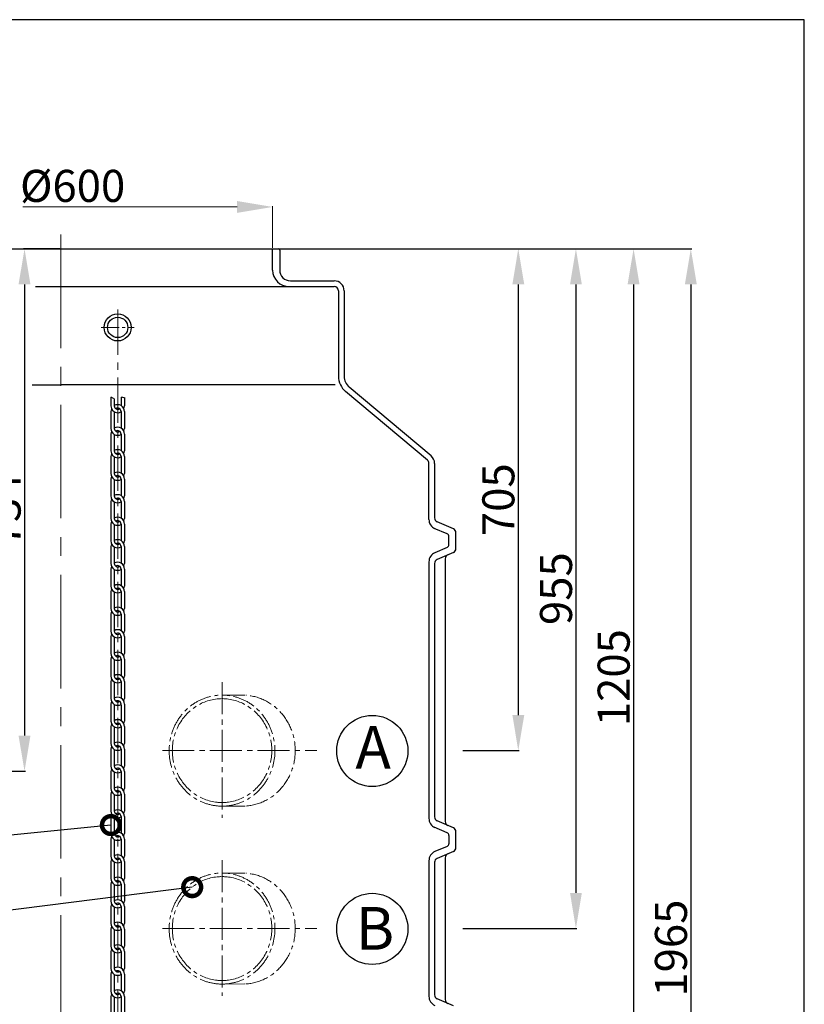
# Model space of a CAD drawing. Extents: x -618 to 13108, y -8847 to 13509.
# Drawn here: x 3450 to 4552, y 2110 to 3493 of the extents above; entities that cross this region are included whole.
import ezdxf

# ---------------------------------------------------------------- set-up
doc = ezdxf.new("R2010")
doc.units = 0
doc.header["$LTSCALE"] = 4.25
doc.header["$MEASUREMENT"] = 0
doc.header["$PDMODE"] = 3
doc.header["$PDSIZE"] = 5
doc.linetypes.add('CENTER2', pattern=[1.125, 0.75, -0.125, 0.125, -0.125])
doc.layers.get('0').update_dxf_attribs({"linetype": 'CONTINUOUS'})
doc.layers.get('DEFPOINTS').update_dxf_attribs({"linetype": 'CONTINUOUS'})
doc.layers.add('ESO', color=30, linetype='CONTINUOUS')
for name, color, linetype, lineweight in [('Kóty', 4, 'CONTINUOUS', 15), ('Osy', 1, 'CENTER2', 15), ('SILNA', 7, 'CONTINUOUS', 25), ('Silná', 7, 'CONTINUOUS', 25), ('Tenká', 4, 'CONTINUOUS', 15)]:
    doc.layers.add(name, color=color, linetype=linetype, lineweight=lineweight)
doc.styles.add('Arial', font='arial.ttf')
doc.dimstyles.get("Standard").update_dxf_attribs({"dimtxt": 35, "dimasz": 50, "dimexe": 1.3, "dimexo": 1.3, "dimgap": 5, "dimtad": 1, "dimdec": 4, "dimdsep": 46, "dimtxsty": 'Arial', "dimcen": 0, "dimclrt": 4, "dimadec": 0, "dimazin": 0, "dimtp": 2, "dimtfac": 0.6, "dimtdec": 4, "dimtmove": 0, "dimatfit": 1, "dimldrblk": 'DOTSMALL', "dimfxl": 0, "dimtvp": 0.77, "dimtolj": 1, "dimarcsym": 0})

# ---------------------------------------------------------------- blocks, each defined once
blk = doc.blocks.new('*D84')
at = {"layer": 'DEFPOINTS', "color": 0}
for p in [(3813.1, 3171.5), (3882.6, 1206.5), (4392.6, 1206.5)]:
    blk.add_point(p, dxfattribs=at)
at = {"layer": 'Kóty', "color": 0, "lineweight": -2}
for p, q in [((3814.4, 3171.5), (4393.9, 3171.5)), ((4392.6, 3121.5), (4392.6, 1256.5)), ((3883.9, 1206.5), (4393.9, 1206.5))]:
    blk.add_line(p, q, dxfattribs=at)
at = {"layer": 'Kóty', "color": 0}
for points in [[(4384.3, 3121.5), (4401, 3121.5), (4392.6, 3171.5)], [(4384.3, 1256.5), (4401, 1256.5), (4392.6, 1206.5)]]:
    blk.add_solid(points, dxfattribs=at)
at = {"layer": 'Kóty', "color": 4, "insert": (4364.7, 2189), "char_height": 45, "attachment_point": 5, "rotation": 90, "style": 'Arial'}
blk.add_mtext('\\A1;1965', dxfattribs=at)
blk = doc.blocks.new('_DotSmall')
at = {"color": 0, "linetype": 'ByBlock', "const_width": 0.5}
blk.add_lwpolyline([(-0.0625, 0, 1), (0.0625, 0, 1)], format="xyb", close=True, dxfattribs=at)
blk = doc.blocks.new('*D87')
at = {"layer": 'DEFPOINTS', "color": 0}
for p in [(3813.1, 3171.5), (4071, 1966.5), (4312.2, 1966.5)]:
    blk.add_point(p, dxfattribs=at)
at = {"layer": 'Kóty', "color": 0, "lineweight": -2}
for p, q in [((3814.4, 3171.5), (4313.5, 3171.5)), ((4312.2, 3121.5), (4312.2, 2016.5)), ((4072.3, 1966.5), (4313.5, 1966.5))]:
    blk.add_line(p, q, dxfattribs=at)
at = {"layer": 'Kóty', "color": 0}
for points in [[(4303.8, 3121.5), (4320.5, 3121.5), (4312.2, 3171.5)], [(4303.8, 2016.5), (4320.5, 2016.5), (4312.2, 1966.5)]]:
    blk.add_solid(points, dxfattribs=at)
at = {"layer": 'Kóty', "color": 4, "insert": (4284.2, 2569), "char_height": 45, "attachment_point": 5, "rotation": 90, "style": 'Arial'}
blk.add_mtext('\\A1;1205', dxfattribs=at)
blk = doc.blocks.new('*D88')
at = {"layer": 'DEFPOINTS', "color": 0}
for p in [(3813.1, 3171.5), (4071, 2216.5), (4231.2, 2216.5)]:
    blk.add_point(p, dxfattribs=at)
at = {"layer": 'Kóty', "color": 0, "lineweight": -2}
for p, q in [((3814.4, 3171.5), (4232.5, 3171.5)), ((4231.2, 3121.5), (4231.2, 2266.5)), ((4072.3, 2216.5), (4232.5, 2216.5))]:
    blk.add_line(p, q, dxfattribs=at)
at = {"layer": 'Kóty', "color": 0}
for points in [[(4222.9, 3121.5), (4239.5, 3121.5), (4231.2, 3171.5)], [(4222.9, 2266.5), (4239.5, 2266.5), (4231.2, 2216.5)]]:
    blk.add_solid(points, dxfattribs=at)
at = {"layer": 'Kóty', "color": 4, "insert": (4203.2, 2694), "char_height": 45, "attachment_point": 5, "rotation": 90, "style": 'Arial'}
blk.add_mtext('\\A1;955', dxfattribs=at)
blk = doc.blocks.new('*D89')
at = {"layer": 'DEFPOINTS', "color": 0}
for p in [(3813.1, 3171.5), (4071, 2466.5), (4150.2, 2466.5)]:
    blk.add_point(p, dxfattribs=at)
at = {"layer": 'Kóty', "color": 0, "lineweight": -2}
for p, q in [((3814.4, 3171.5), (4151.5, 3171.5)), ((4150.2, 3121.5), (4150.2, 2516.5)), ((4072.3, 2466.5), (4151.5, 2466.5))]:
    blk.add_line(p, q, dxfattribs=at)
at = {"layer": 'Kóty', "color": 0}
for points in [[(4141.9, 3121.5), (4158.6, 3121.5), (4150.2, 3171.5)], [(4141.9, 2516.5), (4158.6, 2516.5), (4150.2, 2466.5)]]:
    blk.add_solid(points, dxfattribs=at)
at = {"layer": 'Kóty', "color": 4, "insert": (4122.2, 2819), "char_height": 45, "attachment_point": 5, "rotation": 90, "style": 'Arial'}
blk.add_mtext('\\A1;705', dxfattribs=at)
blk = doc.blocks.new('*D90')
at = {"layer": 'DEFPOINTS', "color": 0}
for p in [(3507.6, 3171.5), (3364.5, 2437.5), (3456.5, 2437.5)]:
    blk.add_point(p, dxfattribs=at)
at = {"layer": 'Kóty', "color": 0, "lineweight": -2}
for p, q in [((3506.3, 3171.5), (3455.2, 3171.5)), ((3456.5, 3121.5), (3456.5, 2487.5)), ((3365.8, 2437.5), (3457.8, 2437.5))]:
    blk.add_line(p, q, dxfattribs=at)
at = {"layer": 'Kóty', "color": 0}
for points in [[(3448.1, 3121.5), (3464.8, 3121.5), (3456.5, 3171.5)], [(3448.1, 2487.5), (3464.8, 2487.5), (3456.5, 2437.5)]]:
    blk.add_solid(points, dxfattribs=at)
at = {"layer": 'Kóty', "color": 4, "insert": (3428.5, 2804.5), "char_height": 45, "attachment_point": 5, "rotation": 90, "style": 'Arial'}
blk.add_mtext('\\A1;734', dxfattribs=at)

msp = doc.modelspace()

# ---------------------------------------------------------------- linework, layer by layer
at = {"color": 7, "linetype": 'Continuous'}
msp.add_arc((3813.1095, 3169.46692), 2, 0, 90, dxfattribs=at)
at = {"layer": 'ESO'}
for p, q in [((4552.06524, 3493.32384), (2233.49555, 3493.32384)), ((4552.06524, -370.95897), (4552.06524, 3493.32384))]:
    msp.add_line(p, q, dxfattribs=at)
at = {"layer": 'Kóty'}
for p, q in [((3755.1095, 3230.2422), (3454.10043, 3230.2422)), ((3805.1095, 3172.76692), (3805.1095, 3231.5422))]:
    msp.add_line(p, q, dxfattribs=at)
msp.add_solid([(3755.1095, 3238.57554), (3755.1095, 3221.90887), (3805.1095, 3230.2422)], dxfattribs=at)
at = {"layer": 'Osy', "ltscale": 50}
msp.add_line((3507.6095, 3191.46692), (3507.6095, 1186.46692), dxfattribs=at)
at = {"layer": 'Osy', "ltscale": 20}
msp.add_line((3587.3802, 3086.31709), (3587.3802, 1278.15836), dxfattribs=at)
at = {"layer": 'Osy', "ltscale": 8}
msp.add_line((3564.07573, 3061.05194), (3610.68467, 3061.05194), dxfattribs=at)
at = {"layer": 'Osy', "ltscale": 14}
for p, q in [((3734.00983, 2562.40663), (3734.00983, 2372.17923)), ((3650.12916, 2466.46692), (3867.20856, 2466.46692)), ((3734.00983, 2312.40663), (3734.00983, 2122.17923)), ((3650.12916, 2216.46692), (3867.20856, 2216.46692))]:
    msp.add_line(p, q, dxfattribs=at)
at = {"layer": 'Osy', "ltscale": 10}
for p, q in [((3734.00983, 2544.46692), (3767.44319, 2544.29598)), ((3734.00983, 2388.46692), (3767.44319, 2388.63786)), ((3734.00983, 2294.46692), (3767.44319, 2294.29598)), ((3734.00983, 2138.46692), (3767.44319, 2138.63786))]:
    msp.add_line(p, q, dxfattribs=at)
at = {"layer": 'Osy', "ltscale": 10, "extrusion": (0, 0, -1)}
for centre, major_axis, ratio in [((3734.00983, 2466.46692), (0, 78), 0.9526279442), ((3734.00983, 2466.46692), (0, 73), 0.9570870836), ((3734.00983, 2216.46692), (0, 78), 0.9526279442), ((3734.00983, 2216.46692), (0, 73), 0.9570870836)]:
    msp.add_ellipse(centre, major_axis=major_axis, ratio=ratio, start_param=3.1415926536, end_param=6.2831853072, dxfattribs=at)
at = {"layer": 'Osy', "ltscale": 10}
for centre, major_axis, ratio, start_param, end_param in [((3734.00983, 2466.46692), (0, 78), 0.9526279442, 3.1415926536, 6.2831853072), ((3734.00983, 2466.46692), (0, 73), 0.9570870836, 3.1415926536, 6.2831853072), ((3762.52656, 2466.46692), (0, 78), 0.9526279442, 3.2078092234, 6.2169687374), ((3734.00983, 2216.46692), (0, 78), 0.9526279442, 3.1415926536, 6.2831853072), ((3734.00983, 2216.46692), (0, 73), 0.9570870836, 3.1415926536, 6.2831853072), ((3762.52656, 2216.46692), (0, 78), 0.9526279442, 3.2078092234, 6.2169687374)]:
    msp.add_ellipse(centre, major_axis=major_axis, ratio=ratio, start_param=start_param, end_param=end_param, dxfattribs=at)
at = {"layer": 'SILNA'}
for p, q in [((3202.1095, 3171.46692), (3813.1095, 3171.46692)), ((3805.1095, 3141.46692), (3805.1095, 3171.46692)), ((3815.1095, 3169.46692), (3815.1095, 3141.46692)), ((3830.1095, 3126.46692), (3891.6095, 3126.46692)), ((3471.93808, 3118.46692), (3828.1095, 3118.46692)), ((3828.1095, 3118.46692), (3891.6095, 3118.46692)), ((3897.6095, 3112.46692), (3897.6095, 2992.35872)), ((3905.6095, 3112.46692), (3905.6095, 2992.35872)), ((3467.28047, 2980.52541), (3507.6095, 2980.52541)), ((3892.84391, 2980.52541), (3507.6095, 2980.52541)), ((4027.60853, 2880.66323), (3912.75375, 2977.03784)), ((4022.46623, 2874.53488), (3907.61145, 2970.90948)), ((4024.6095, 2791.22633), (4024.6095, 2869.93861)), ((4032.6095, 2869.93861), (4032.6095, 2793.40603)), ((4058.99515, 2778.03314), (4036.22386, 2787.9007)), ((4050.19993, 2770.94588), (4032.24779, 2778.72514)), ((4052.6095, 2755.65818), (4052.6095, 2767.27565)), ((4062.6095, 2750.40603), (4062.6095, 2772.5278)), ((4050.19993, 2751.98796), (4033.043, 2744.55329)), ((4058.99515, 2744.9007), (4036.22386, 2735.03314)), ((4024.6095, 2731.70751), (4024.6095, 2371.22633)), ((4032.6095, 2729.5278), (4032.6095, 2373.40603)), ((4047.6095, 2736.0278), (4047.6095, 2366.90603)), ((4058.99515, 2358.03314), (4036.22386, 2367.9007)), ((4050.19993, 2350.94588), (4032.24779, 2358.72514)), ((4062.6095, 2330.40603), (4062.6095, 2352.5278)), ((4052.6095, 2347.27565), (4052.6095, 2335.65818)), ((4050.19993, 2331.98796), (4033.043, 2324.55329)), ((4058.99515, 2324.9007), (4036.22386, 2315.03314)), ((4024.6095, 2311.70751), (4024.6095, 2121.22633)), ((4047.6095, 2316.0278), (4047.6095, 2116.90603)), ((4032.6095, 2309.5278), (4032.6095, 2123.40603)), ((4058.99515, 2108.03314), (4036.22386, 2117.9007))]:
    msp.add_line(p, q, dxfattribs=at)
for centre in [(3945.07195, 2465.97145), (3945.07195, 2215.97145)]:
    msp.add_circle(centre, 50, dxfattribs=at)
for centre, radius, start, end in [((3828.1095, 3141.46692), 23, 180, 270), ((3830.1095, 3141.46692), 15, 180, 270), ((3891.6095, 3112.46692), 14, 0, 90), ((3891.6095, 3112.46692), 6, 0, 90), ((3925.6095, 2992.35872), 28, 180, 230), ((3925.6095, 2992.35872), 20, 180, 230), ((4018.6095, 2869.93861), 14, 0, 50), ((4018.6095, 2869.93861), 6, 0, 50), ((4038.6095, 2791.22633), 14, 180, 246.57130719), ((4038.6095, 2793.40603), 6, 180, 246.57130719), ((4048.6095, 2767.27565), 4, 0, 66.57130719), ((4056.6095, 2772.5278), 6, 0, 66.57130719), ((4048.6095, 2755.65818), 4, 293.42869281, 0), ((4038.6095, 2731.70751), 14, 113.42869281, 180), ((4053.6095, 2736.0278), 6, 113.42869281, 180), ((4056.6095, 2750.40603), 6, 293.42869281, 0), ((4038.6095, 2729.5278), 6, 113.42869281, 180), ((4038.6095, 2371.22633), 14, 180, 246.57130719), ((4038.6095, 2373.40603), 6, 180, 246.57130719), ((4053.6095, 2366.90603), 6, 180, 246.57130719), ((4056.6095, 2352.5278), 6, 0, 66.57130719), ((4048.6095, 2347.27565), 4, 0, 66.57130719), ((4038.6095, 2311.70751), 14, 113.42869281, 180), ((4048.6095, 2335.65818), 4, 293.42869281, 0), ((4056.6095, 2330.40603), 6, 293.42869281, 0), ((4038.6095, 2309.5278), 6, 113.42869281, 180), ((4053.6095, 2316.0278), 6, 113.42869281, 180), ((4038.6095, 2121.22633), 14, 180, 246.57130719), ((4038.6095, 2123.40603), 6, 180, 246.57130719), ((4053.6095, 2116.90603), 6, 180, 246.57130719)]:
    msp.add_arc(centre, radius, start, end, dxfattribs=at)
at = {"layer": 'Silná', "ltscale": 8}
for p, q in [((3577.84928, 2962.5386), (3577.84928, 2950.62494)), ((3582.61474, 2960.862), (3582.61474, 2950.62494)), ((3592.14566, 2962.5386), (3592.14566, 2951.09419)), ((3596.91112, 2962.5386), (3596.91112, 2950.62494)), ((3577.84928, 2942.84017), (3577.84928, 2919.01286)), ((3582.61474, 2942.37093), (3582.61474, 2919.01286)), ((3592.14566, 2942.84017), (3592.14566, 2919.4821)), ((3596.91112, 2942.84017), (3596.91112, 2919.01286)), ((3577.84928, 2911.22808), (3577.84928, 2887.40078)), ((3582.61474, 2910.75884), (3582.61474, 2887.40078)), ((3592.14566, 2911.22808), (3592.14566, 2887.87002)), ((3596.91112, 2911.22808), (3596.91112, 2887.40078)), ((3577.84928, 2879.616), (3577.84928, 2855.78869)), ((3582.61474, 2879.14676), (3582.61474, 2855.78869)), ((3592.14566, 2879.616), (3592.14566, 2856.25793)), ((3596.91112, 2879.616), (3596.91112, 2855.78869)), ((3577.84928, 2848.00391), (3577.84928, 2824.17661)), ((3582.61474, 2847.53467), (3582.61474, 2824.17661)), ((3592.14566, 2848.00391), (3592.14566, 2824.64585)), ((3596.91112, 2848.00391), (3596.91112, 2824.17661)), ((3577.84928, 2816.39183), (3577.84928, 2792.56452)), ((3582.61474, 2815.92259), (3582.61474, 2792.56452)), ((3592.14566, 2816.39183), (3592.14566, 2793.03377)), ((3596.91112, 2816.39183), (3596.91112, 2792.52242)), ((3577.84928, 2784.77975), (3577.84928, 2760.95244)), ((3582.61474, 2784.3105), (3582.61474, 2760.95244)), ((3592.14566, 2784.77975), (3592.14566, 2761.42168)), ((3596.91112, 2784.77975), (3596.91112, 2760.95244)), ((3577.84928, 2753.16766), (3577.84928, 2729.34035)), ((3582.61474, 2752.69842), (3582.61474, 2729.34035)), ((3592.14566, 2753.16766), (3592.14566, 2729.8096)), ((3596.91112, 2753.16766), (3596.91112, 2729.29825)), ((3577.84928, 2721.55558), (3577.84928, 2697.72827)), ((3582.61474, 2721.08633), (3582.61474, 2697.72827)), ((3592.14566, 2721.55558), (3592.14566, 2698.19751)), ((3596.91112, 2721.55558), (3596.91112, 2697.72827)), ((3577.84928, 2689.94349), (3577.84928, 2666.11618)), ((3582.61474, 2689.47425), (3582.61474, 2666.11618)), ((3592.14566, 2689.94349), (3592.14566, 2666.58543)), ((3596.91112, 2689.94349), (3596.91112, 2666.11618)), ((3577.84928, 2658.33141), (3577.84928, 2634.5041)), ((3582.61474, 2657.86216), (3582.61474, 2634.5041)), ((3592.14566, 2658.33141), (3592.14566, 2634.97334)), ((3596.91112, 2658.33141), (3596.91112, 2634.46199)), ((3577.84928, 2626.71932), (3577.84928, 2602.89201)), ((3582.61474, 2626.25008), (3582.61474, 2602.89201)), ((3592.14566, 2626.71932), (3592.14566, 2603.36126)), ((3596.91112, 2626.71932), (3596.91112, 2602.89201)), ((3577.84928, 2595.10724), (3577.84928, 2571.27993)), ((3582.61474, 2594.63799), (3582.61474, 2571.27993)), ((3592.14566, 2595.10724), (3592.14566, 2571.74917)), ((3596.91112, 2595.10724), (3596.91112, 2571.23783)), ((3577.84928, 2563.49515), (3577.84928, 2539.66784)), ((3582.61474, 2563.02591), (3582.61474, 2539.66784)), ((3592.14566, 2563.49515), (3592.14566, 2540.13709)), ((3596.91112, 2563.49515), (3596.91112, 2539.66784)), ((3577.84928, 2531.88307), (3577.84928, 2508.05576)), ((3582.61474, 2531.41382), (3582.61474, 2508.05576)), ((3592.14566, 2531.41382), (3592.14566, 2508.525)), ((3596.91112, 2531.88307), (3596.91112, 2508.05576)), ((3577.84928, 2500.27098), (3577.84928, 2476.44367)), ((3582.61474, 2499.80174), (3582.61474, 2476.44367)), ((3592.14566, 2500.27098), (3592.14566, 2476.91292)), ((3596.91112, 2500.27098), (3596.91112, 2476.44367)), ((3577.84928, 2468.6589), (3577.84928, 2444.83159)), ((3582.61474, 2468.18965), (3582.61474, 2444.83159)), ((3592.14566, 2468.6589), (3592.14566, 2445.30083)), ((3596.91112, 2468.6589), (3596.91112, 2444.83159)), ((3577.84928, 2437.04681), (3577.84928, 2413.21951)), ((3582.61474, 2436.57757), (3582.61474, 2413.21951)), ((3592.14566, 2437.04681), (3592.14566, 2413.68875)), ((3596.91112, 2437.04681), (3596.91112, 2413.1774)), ((3577.84928, 2405.43473), (3577.84928, 2381.60742)), ((3582.61474, 2404.96549), (3582.61474, 2381.60742)), ((3592.14566, 2405.43473), (3592.14566, 2382.07666)), ((3596.91112, 2405.43473), (3596.91112, 2381.60742)), ((3577.84928, 2373.82264), (3577.84928, 2349.99534)), ((3582.61474, 2373.3534), (3582.61474, 2349.99534)), ((3592.14566, 2373.82264), (3592.14566, 2350.46458)), ((3596.91112, 2373.82264), (3596.91112, 2349.95323)), ((3577.84928, 2342.21056), (3577.84928, 2318.38325)), ((3582.61474, 2341.74132), (3582.61474, 2318.38325)), ((3592.14566, 2342.21056), (3592.14566, 2318.85249)), ((3596.91112, 2342.21056), (3596.91112, 2318.38325)), ((3577.84928, 2310.59848), (3577.84928, 2286.77117)), ((3582.61474, 2310.12923), (3582.61474, 2286.77117)), ((3592.14566, 2310.59848), (3592.14566, 2287.24041)), ((3596.91112, 2310.59848), (3596.91112, 2286.77117)), ((3577.84928, 2278.98639), (3577.84928, 2255.15908)), ((3582.61474, 2278.51715), (3582.61474, 2255.15908)), ((3592.14566, 2278.98639), (3592.14566, 2255.62833)), ((3596.91112, 2278.98639), (3596.91112, 2255.11698)), ((3577.84928, 2247.37431), (3577.84928, 2223.547)), ((3582.61474, 2246.90506), (3582.61474, 2223.547)), ((3592.14566, 2247.37431), (3592.14566, 2224.01624)), ((3596.91112, 2247.37431), (3596.91112, 2223.547)), ((3577.84928, 2215.76222), (3577.84928, 2191.93491)), ((3582.61474, 2215.29298), (3582.61474, 2191.93491)), ((3592.14566, 2215.76222), (3592.14566, 2192.40416)), ((3596.91112, 2215.76222), (3596.91112, 2191.89281)), ((3577.84928, 2184.15014), (3577.84928, 2160.32283)), ((3582.61474, 2183.68089), (3582.61474, 2160.32283)), ((3592.14566, 2184.15014), (3592.14566, 2160.79207)), ((3596.91112, 2184.15014), (3596.91112, 2160.32283)), ((3577.84928, 2152.53805), (3577.84928, 2128.71074)), ((3582.61474, 2152.06881), (3582.61474, 2128.71074)), ((3592.14566, 2152.53805), (3592.14566, 2129.17999)), ((3596.91112, 2152.53805), (3596.91112, 2128.66864)), ((3577.84928, 2120.92597), (3577.84928, 2097.09866)), ((3582.61474, 2120.45672), (3582.61474, 2097.09866)), ((3592.14566, 2120.92597), (3592.14566, 2097.5679)), ((3596.91112, 2120.92597), (3596.91112, 2097.09866))]:
    msp.add_line(p, q, dxfattribs=at)
for radius in [19.06184, 14.29638]:
    msp.add_circle((3587.3802, 3061.05194), radius, dxfattribs=at)
for centre, radius, start, end in [((3587.3802, 2950.62494), 9.53092, 180, 270), ((3587.3802, 2942.84017), 9.53092, 155.89589918, 180), ((3587.3802, 2942.84017), 9.53092, 0, 120), ((3587.3802, 2950.62494), 4.76546, 180, 304.09883012), ((3587.3802, 2942.84017), 4.76546, 0, 125.23510295), ((3587.3802, 2950.62494), 9.53092, 335.89589918, 0), ((3587.3802, 2950.62494), 9.53092, 270, 300), ((3587.3802, 2919.01286), 9.53092, 180, 300), ((3587.3802, 2911.22808), 9.53092, 0, 120), ((3587.3802, 2919.01286), 4.76546, 180, 304.09883012), ((3587.3802, 2919.01286), 9.53092, 335.89589918, 0), ((3587.3802, 2911.22808), 9.53092, 155.89589918, 180), ((3587.3802, 2911.22808), 4.76546, 0, 125.23510295), ((3587.3802, 2887.40078), 9.53092, 180, 270), ((3587.3802, 2879.616), 9.53092, 155.89589918, 180), ((3587.3802, 2879.616), 9.53092, 0, 120), ((3587.3802, 2887.40078), 4.76546, 180, 304.09883012), ((3587.3802, 2879.616), 4.76546, 0, 125.23510295), ((3587.3802, 2887.40078), 9.53092, 270, 300), ((3587.3802, 2887.40078), 9.53092, 335.89589918, 0), ((3587.3802, 2855.78869), 9.53092, 180, 300), ((3587.3802, 2848.00391), 9.53092, 155.89589918, 180), ((3587.3802, 2848.00391), 9.53092, 0, 120), ((3587.3802, 2855.78869), 4.76546, 180, 304.09883012), ((3587.3802, 2848.00391), 4.76546, 0, 125.23510295), ((3587.3802, 2855.78869), 9.53092, 335.89589918, 0), ((3587.3802, 2824.17661), 9.53092, 180, 300), ((3587.3802, 2816.39183), 9.53092, 0, 120), ((3587.3802, 2816.39183), 9.53092, 0, 120), ((3587.3802, 2824.17661), 4.76546, 180, 304.09883012), ((3587.3802, 2824.17661), 9.53092, 335.89589918, 0), ((3587.3802, 2816.39183), 9.53092, 155.89589918, 180), ((3587.3802, 2816.39183), 4.76546, 0, 125.23510295), ((3587.3802, 2816.39183), 4.76546, 0, 125.23510295), ((3587.3802, 2784.77975), 9.53092, 0, 120), ((3587.3802, 2792.56452), 9.53092, 180, 300), ((3587.3802, 2784.77975), 9.53092, 155.89589918, 180), ((3587.3802, 2792.56452), 4.76546, 180, 304.09883012), ((3587.3802, 2784.77975), 4.76546, 0, 125.23510295), ((3587.3802, 2792.56452), 9.53092, 335.89589918, 0), ((3587.3802, 2760.95244), 9.53092, 180, 300), ((3587.3802, 2753.16766), 9.53092, 155.89589918, 180), ((3587.3802, 2753.16766), 9.53092, 0, 120), ((3587.3802, 2753.16766), 9.53092, 0, 120), ((3587.3802, 2760.95244), 4.76546, 180, 304.09883012), ((3587.3802, 2753.16766), 4.76546, 0, 125.23510295), ((3587.3802, 2753.16766), 4.76546, 0, 125.23510295), ((3587.3802, 2760.95244), 9.53092, 335.89589918, 0), ((3587.3802, 2729.34035), 9.53092, 180, 300), ((3587.3802, 2721.55558), 9.53092, 155.89589918, 180), ((3587.3802, 2721.55558), 9.53092, 0, 120), ((3587.3802, 2729.34035), 4.76546, 180, 304.09883012), ((3587.3802, 2721.55558), 4.76546, 0, 125.23510295), ((3587.3802, 2729.34035), 9.53092, 335.89589918, 0), ((3587.3802, 2697.72827), 9.53092, 180, 300), ((3587.3802, 2689.94349), 9.53092, 0, 120), ((3587.3802, 2689.94349), 9.53092, 0, 120), ((3587.3802, 2689.94349), 9.53092, 0, 120), ((3587.3802, 2697.72827), 4.76546, 180, 304.09883012), ((3587.3802, 2697.72827), 9.53092, 335.89589918, 0), ((3587.3802, 2689.94349), 9.53092, 155.89589918, 180), ((3587.3802, 2689.94349), 9.53092, 155.89589918, 180), ((3587.3802, 2689.94349), 4.76546, 0, 125.23510295), ((3587.3802, 2689.94349), 4.76546, 0, 125.23510295), ((3587.3802, 2689.94349), 4.76546, 0, 125.23510295), ((3587.3802, 2666.11618), 9.53092, 180, 300), ((3587.3802, 2658.33141), 9.53092, 155.89589918, 180), ((3587.3802, 2658.33141), 9.53092, 0, 120), ((3587.3802, 2658.33141), 9.53092, 0, 120), ((3587.3802, 2666.11618), 4.76546, 180, 304.09883012), ((3587.3802, 2658.33141), 4.76546, 0, 125.23510295), ((3587.3802, 2658.33141), 4.76546, 0, 125.23510295), ((3587.3802, 2666.11618), 9.53092, 335.89589918, 0), ((3587.3802, 2634.5041), 9.53092, 180, 300), ((3587.3802, 2626.71932), 9.53092, 155.89589918, 180), ((3587.3802, 2626.71932), 9.53092, 0, 120), ((3587.3802, 2634.5041), 4.76546, 180, 304.09883012), ((3587.3802, 2626.71932), 4.76546, 0, 125.23510295), ((3587.3802, 2634.5041), 9.53092, 335.89589918, 0), ((3587.3802, 2602.89201), 9.53092, 180, 300), ((3587.3802, 2595.10724), 9.53092, 0, 120), ((3587.3802, 2595.10724), 9.53092, 0, 120), ((3587.3802, 2602.89201), 4.76546, 180, 304.09883012), ((3587.3802, 2602.89201), 9.53092, 335.89589918, 0), ((3587.3802, 2595.10724), 9.53092, 155.89589918, 180), ((3587.3802, 2595.10724), 4.76546, 0, 125.23510295), ((3587.3802, 2595.10724), 4.76546, 0, 125.23510295), ((3587.3802, 2563.49515), 9.53092, 0, 120), ((3587.3802, 2571.27993), 9.53092, 180, 300), ((3587.3802, 2563.49515), 9.53092, 155.89589918, 180), ((3587.3802, 2571.27993), 4.76546, 180, 304.09883012), ((3587.3802, 2563.49515), 4.76546, 0, 125.23510295), ((3587.3802, 2571.27993), 9.53092, 335.89589918, 0), ((3587.3802, 2539.66784), 9.53092, 180, 300), ((3587.3802, 2531.88307), 9.53092, 155.89589918, 180), ((3587.3802, 2531.88307), 9.53092, 0, 120), ((3587.3802, 2531.88307), 9.53092, 0, 120), ((3587.3802, 2539.66784), 4.76546, 180, 304.09883012), ((3587.3802, 2531.88307), 4.76546, 0, 125.23510295), ((3587.3802, 2531.88307), 4.76546, 0, 125.23510295), ((3587.3802, 2539.66784), 9.53092, 335.89589918, 0), ((3587.3802, 2508.05576), 9.53092, 180, 270), ((3587.3802, 2500.27098), 9.53092, 155.89589918, 180), ((3587.3802, 2500.27098), 9.53092, 0, 120), ((3587.3802, 2508.05576), 4.76546, 180, 304.09883012), ((3587.3802, 2500.27098), 4.76546, 0, 125.23510295), ((3587.3802, 2508.05576), 9.53092, 335.89589918, 0), ((3587.3802, 2508.05576), 9.53092, 270, 300), ((3587.3802, 2476.44367), 9.53092, 180, 300), ((3587.3802, 2468.6589), 9.53092, 0, 120), ((3587.3802, 2476.44367), 4.76546, 180, 304.09883012), ((3587.3802, 2476.44367), 9.53092, 335.89589918, 0), ((3587.3802, 2468.6589), 9.53092, 155.89589918, 180), ((3587.3802, 2468.6589), 4.76546, 0, 125.23510295), ((3587.3802, 2444.83159), 9.53092, 180, 300), ((3587.3802, 2437.04681), 9.53092, 155.89589918, 180), ((3587.3802, 2437.04681), 9.53092, 0, 120), ((3587.3802, 2437.04681), 9.53092, 0, 120), ((3587.3802, 2444.83159), 4.76546, 180, 304.09883012), ((3587.3802, 2437.04681), 4.76546, 0, 125.23510295), ((3587.3802, 2437.04681), 4.76546, 0, 125.23510295), ((3587.3802, 2444.83159), 9.53092, 335.89589918, 0), ((3587.3802, 2413.21951), 9.53092, 180, 300), ((3587.3802, 2405.43473), 9.53092, 155.89589918, 180), ((3587.3802, 2405.43473), 9.53092, 0, 120), ((3587.3802, 2413.21951), 4.76546, 180, 304.09883012), ((3587.3802, 2405.43473), 4.76546, 0, 125.23510295), ((3587.3802, 2413.21951), 9.53092, 335.89589918, 0), ((3587.3802, 2381.60742), 9.53092, 180, 300), ((3587.3802, 2373.82264), 9.53092, 0, 120), ((3587.3802, 2373.82264), 9.53092, 0, 120), ((3587.3802, 2381.60742), 4.76546, 180, 304.09883012), ((3587.3802, 2381.60742), 9.53092, 335.89589918, 0), ((3587.3802, 2373.82264), 9.53092, 155.89589918, 180), ((3587.3802, 2373.82264), 4.76546, 0, 125.23510295), ((3587.3802, 2373.82264), 4.76546, 0, 125.23510295), ((3587.3802, 2342.21056), 9.53092, 0, 120), ((3587.3802, 2349.99534), 9.53092, 180, 300), ((3587.3802, 2342.21056), 9.53092, 155.89589918, 180), ((3587.3802, 2349.99534), 4.76546, 180, 304.09883012), ((3587.3802, 2342.21056), 4.76546, 0, 125.23510295), ((3587.3802, 2349.99534), 9.53092, 335.89589918, 0), ((3587.3802, 2318.38325), 9.53092, 180, 300), ((3587.3802, 2310.59848), 9.53092, 155.89589918, 180), ((3587.3802, 2310.59848), 9.53092, 155.89589918, 180), ((3587.3802, 2310.59848), 9.53092, 0, 120), ((3587.3802, 2310.59848), 9.53092, 0, 120), ((3587.3802, 2310.59848), 9.53092, 0, 120), ((3587.3802, 2318.38325), 4.76546, 180, 304.09883012), ((3587.3802, 2310.59848), 4.76546, 0, 125.23510295), ((3587.3802, 2310.59848), 4.76546, 0, 125.23510295), ((3587.3802, 2310.59848), 4.76546, 0, 125.23510295), ((3587.3802, 2318.38325), 9.53092, 335.89589918, 0), ((3587.3802, 2286.77117), 9.53092, 180, 300), ((3587.3802, 2278.98639), 9.53092, 155.89589918, 180), ((3587.3802, 2278.98639), 9.53092, 0, 120), ((3587.3802, 2278.98639), 9.53092, 0, 120), ((3587.3802, 2286.77117), 4.76546, 180, 304.09883012), ((3587.3802, 2278.98639), 4.76546, 0, 125.23510295), ((3587.3802, 2278.98639), 4.76546, 0, 125.23510295), ((3587.3802, 2286.77117), 9.53092, 335.89589918, 0), ((3587.3802, 2255.15908), 9.53092, 180, 300), ((3587.3802, 2247.37431), 9.53092, 0, 120), ((3587.3802, 2255.15908), 4.76546, 180, 304.09883012), ((3587.3802, 2255.15908), 9.53092, 335.89589918, 0), ((3587.3802, 2247.37431), 9.53092, 155.89589918, 180), ((3587.3802, 2247.37431), 4.76546, 0, 125.23510295), ((3587.3802, 2223.547), 9.53092, 180, 300), ((3587.3802, 2215.76222), 9.53092, 155.89589918, 180), ((3587.3802, 2215.76222), 9.53092, 0, 120), ((3587.3802, 2215.76222), 9.53092, 0, 120), ((3587.3802, 2223.547), 4.76546, 180, 304.09883012), ((3587.3802, 2215.76222), 4.76546, 0, 125.23510295), ((3587.3802, 2215.76222), 4.76546, 0, 125.23510295), ((3587.3802, 2223.547), 9.53092, 335.89589918, 0), ((3587.3802, 2191.93491), 9.53092, 180, 300), ((3587.3802, 2184.15014), 9.53092, 155.89589918, 180), ((3587.3802, 2184.15014), 9.53092, 0, 120), ((3587.3802, 2191.93491), 4.76546, 180, 304.09883012), ((3587.3802, 2184.15014), 4.76546, 0, 125.23510295), ((3587.3802, 2191.93491), 9.53092, 335.89589918, 0), ((3587.3802, 2160.32283), 9.53092, 180, 300), ((3587.3802, 2152.53805), 9.53092, 0, 120), ((3587.3802, 2152.53805), 9.53092, 0, 120), ((3587.3802, 2160.32283), 4.76546, 180, 304.09883012), ((3587.3802, 2160.32283), 9.53092, 335.89589918, 0), ((3587.3802, 2152.53805), 9.53092, 155.89589918, 180), ((3587.3802, 2152.53805), 4.76546, 0, 125.23510295), ((3587.3802, 2152.53805), 4.76546, 0, 125.23510295), ((3587.3802, 2120.92597), 9.53092, 0, 120), ((3587.3802, 2128.71074), 9.53092, 180, 300), ((3587.3802, 2120.92597), 9.53092, 155.89589918, 180), ((3587.3802, 2128.71074), 4.76546, 180, 304.09883012), ((3587.3802, 2120.92597), 4.76546, 0, 125.23510295), ((3587.3802, 2128.71074), 9.53092, 335.89589918, 0)]:
    msp.add_arc(centre, radius, start, end, dxfattribs=at)
at = {"layer": 'Tenká', "ltscale": 8}
for p, q in [((3578.4033, 2962.81462), (3577.84928, 2962.5386)), ((3578.95262, 2962.81462), (3578.4033, 2962.81462)), ((3579.25778, 2962.69247), (3578.95262, 2962.81462)), ((3579.37986, 2962.57031), (3579.25778, 2962.69247)), ((3579.86815, 2962.02055), (3579.37986, 2962.57031)), ((3580.17332, 2961.89839), (3579.86815, 2962.02055)), ((3580.72264, 2961.7762), (3580.17332, 2961.89839)), ((3581.08886, 2961.53186), (3580.72264, 2961.7762)), ((3581.57715, 2961.22644), (3581.08886, 2961.53186)), ((3581.94336, 2961.4097), (3581.57715, 2961.22644)), ((3582.61474, 2960.862), (3581.94336, 2961.4097)), ((3592.31944, 2963.05896), (3592.14566, 2962.5386)), ((3592.86876, 2962.8757), (3592.31944, 2963.05896)), ((3593.23497, 2962.81462), (3592.86876, 2962.8757)), ((3593.66222, 2962.8757), (3593.23497, 2962.81462)), ((3593.9674, 2962.93681), (3593.66222, 2962.8757)), ((3594.82189, 2962.75354), (3593.9674, 2962.93681)), ((3595.85951, 2962.5092), (3594.82189, 2962.75354)), ((3596.28675, 2962.1427), (3595.85951, 2962.5092)), ((3596.91112, 2962.5386), (3596.28675, 2962.1427))]:
    msp.add_line(p, q, dxfattribs=at)

# ---------------------------------------------------------------- texts
at = {"layer": 'Kóty', "color": 4, "insert": (3524.05298, 3259.85499), "char_height": 45, "attachment_point": 5, "style": 'Arial'}
msp.add_mtext('{\\fArial|b0|i0|c238|p34;%%C600}', dxfattribs=at)
at = {"layer": 'Silná', "char_height": 60, "width": 105.9296802, "attachment_point": 8, "style": 'Arial'}
for s, insert in [('{\\fArial|b0|i0|c238|p34;A}', (3946.29051, 2441.199)), ('{\\fArial|b0|i0|c238|p34;B}', (3948.97077, 2186.7852))]:
    msp.add_mtext(s, dxfattribs=dict(at, insert=insert))

# ---------------------------------------------------------------- dimensions: what is measured, and where the dimension line sits
at = {"layer": 'Kóty'}
for base, p1, p2, picture, middle in [((3456.47091, 2437.46692), (3507.6095, 3171.46692), (3364.45962, 2437.46692), '*D90', (3428.47978, 2804.46692)), ((4392.6462, 1206.46692), (3813.1095, 3171.46692), (3882.6095, 1206.46692), '*D84', (4364.67042, 2188.96692)), ((4312.17096, 1966.46692), (3813.1095, 3171.46692), (4071.0012, 1966.46692), '*D87', (4284.19517, 2568.96692)), ((4231.19913, 2216.46692), (3813.1095, 3171.46692), (4071.0012, 2216.46692), '*D88', (4203.22335, 2693.96692)), ((4150.22037, 2466.46692), (3813.1095, 3171.46692), (4071.0012, 2466.46692), '*D89', (4122.24458, 2818.96692))]:
    dim = msp.add_linear_dim(base=base, p1=p1, p2=p2, angle=90, dimstyle='Standard', override={"dimtxt": 45}, dxfattribs=at)
    dim.commit()
    dim.dimension.update_dxf_attribs({"geometry": picture, "text_midpoint": middle})

# ---------------------------------------------------------------- leaders
for points in [[(3577.84928, 2361.90899), (2880.82342, 2291.98925)], [(3692.06878, 2274.65214), (2880.82342, 2171.98925)]]:
    msp.add_leader(points, dimstyle='Standard', override={"dimgap": 5, "dimtad": 0}, dxfattribs=at)

doc.saveas('drawing.dxf')
